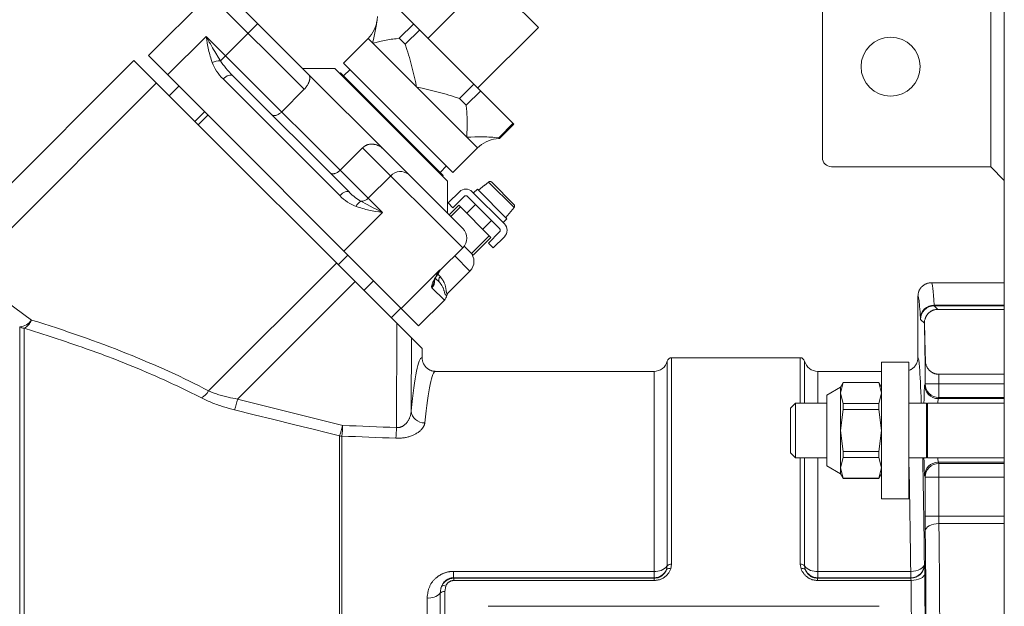
# Model space of a CAD drawing. Units: millimetres. Extents: x 0 to 210, y 0 to 297.
# Drawn here: x 120 to 128, y 116 to 121 of the extents above; entities that cross this region are included whole.
import ezdxf
from ezdxf.enums import TextEntityAlignment as Align

# ---------------------------------------------------------------- set-up
doc = ezdxf.new("R2010")
doc.units = ezdxf.units.MM
doc.header["$LTSCALE"] = 5
doc.linetypes.add('AUSGEZOGEN', pattern=[0])
doc.layers.add('Layer0', color=96, linetype='Continuous', true_color=0x008000)
doc.layers.add('Layer2', color=56, linetype='Continuous', true_color=0x808000)
doc.styles.add('Arial', font='arial.ttf')
doc.dimstyles.new('ISO-25', dxfattribs={"dimtxt": 2.5, "dimasz": 2.5, "dimexe": 1.25, "dimexo": 0.625, "dimtad": 1, "dimtxsty": 'Standard', "dimcen": 2.5, "dimadec": 0, "dimazin": 0, "dimtfac": 1, "dimtmove": 0, "dimatfit": 3, "dimfxl": 1, "dimarcsym": 0})

# ---------------------------------------------------------------- blocks, each defined once
blk = doc.blocks.new('*D42')
at = {"layer": 'Layer0', "linetype": 'AUSGEZOGEN', "lineweight": 18, "true_color": 0xff00ff}
for points in [[(89.6583, 178.4226), (89.3083, 176.6726), (90.0083, 176.6726)], [(89.6583, 100.4392), (90.0083, 102.1892), (89.3083, 102.1892)]]:
    blk.add_hatch(color=6, dxfattribs=at).paths.add_polyline_path(points, flags=0)
at = {"layer": 'Layer0', "color": 6, "linetype": 'AUSGEZOGEN', "lineweight": 18, "true_color": 0xff00ff}
for p, q in [((125.962, 178.4226), (88.6583, 178.4226)), ((89.6583, 102.1892), (89.6583, 176.6726)), ((122.4691, 100.4392), (88.6583, 100.4392))]:
    blk.add_line(p, q, dxfattribs=at)
at = {"layer": 'Layer0', "color": 6, "linetype": 'AUSGEZOGEN', "lineweight": 18, "true_color": 0xff00ff, "style": 'Arial', "width": 1.1216}
blk.add_text('max.6000', height=1.75, rotation=90, dxfattribs=at).set_placement((88.6583, 157.8337), (88.6583, 169.8637), align=Align.FIT)
blk = doc.blocks.new('TR60-3_PL08_M2_80_SAL_001_nNn061')
at = {"layer": 'Layer2', "color": 56, "linetype": 'AUSGEZOGEN', "lineweight": 18, "true_color": 0x808000}
for p, q in [((126.7939, 120.0392), (126.7939, 122.6495)), ((128.2739, 119.9592), (128.2739, 122.1592)), ((128.3939, 108.1992), (128.3939, 122.0392)), ((123.858, 121.6218), (123.3262, 121.09)), ((123.858, 121.6218), (124.2964, 121.1834)), ((121.4043, 121.4733), (120.8669, 120.9359)), ((121.4043, 121.4733), (122.2378, 120.6398)), ((121.574, 121.4733), (123.6317, 119.4156)), ((123.0088, 121.4075), (124.0821, 120.3341)), ((121.8286, 121.2187), (121.5011, 120.8912)), ((123.0733, 121.0884), (123.2005, 121.2157)), ((123.2529, 121.1633), (123.1257, 121.036)), ((123.7646, 120.6516), (124.2964, 121.1834)), ((121.376, 121.1056), (121.0366, 120.7662)), ((122.9246, 119.557), (121.376, 121.1056)), ((122.7988, 121.0858), (122.5838, 120.8708)), ((122.7988, 121.0858), (123.7604, 120.1241)), ((123.1257, 121.036), (123.0733, 121.0884)), ((120.7396, 120.8934), (118.7614, 118.9152)), ((123.2739, 118.3592), (120.7396, 120.8934)), ((123.2435, 118.5593), (120.8669, 120.9359)), ((123.5454, 119.9092), (122.5838, 120.8708)), ((122.5074, 120.8227), (122.2246, 120.8227)), ((123.4974, 119.8328), (122.5074, 120.8227)), ((122.5555, 120.786), (122.5498, 120.7803)), ((123.4606, 119.8809), (122.5555, 120.786)), ((122.6403, 120.8142), (122.5838, 120.7577)), ((122.5499, 119.7055), (121.5245, 120.7308)), ((121.6093, 120.7591), (122.6347, 119.7338)), ((119.1608, 118.9186), (120.9376, 120.6955)), ((121.1356, 120.6672), (121.0508, 120.5823)), ((122.2378, 120.6398), (122.0398, 120.4418)), ((123.6026, 120.5591), (123.7299, 120.6864)), ((123.7896, 120.6266), (123.6623, 120.4994)), ((123.6623, 120.4994), (123.6026, 120.5591)), ((121.277, 120.356), (121.3619, 120.4409)), ((121.3902, 120.4126), (121.3053, 120.3278)), ((123.9475, 120.2142), (124.0748, 120.3415)), ((124.0821, 120.3341), (123.9548, 120.2069)), ((123.9548, 120.2069), (123.9265, 120.2029)), ((123.9548, 120.2069), (123.9475, 120.2142)), ((122.7513, 120.1263), (122.5533, 119.9283)), ((123.6317, 119.2459), (122.7513, 120.1263)), ((123.5454, 119.9092), (123.7604, 120.1241)), ((123.4323, 119.9092), (123.4889, 119.9657)), ((128.2739, 119.9592), (126.8739, 119.9592)), ((128.3939, 119.8392), (128.2739, 119.9592)), ((122.9984, 119.8792), (122.8004, 119.6812)), ((123.4549, 119.8752), (123.4606, 119.8809)), ((123.4974, 119.5499), (123.4974, 119.8328)), ((123.7605, 119.7622), (123.7266, 119.7282)), ((124.0207, 119.502), (123.7605, 119.7622)), ((123.8227, 119.7962), (123.7704, 119.7523)), ((123.8239, 119.7949), (123.8227, 119.7962)), ((123.8592, 119.8244), (123.8239, 119.7949)), ((124.0829, 119.6006), (123.8592, 119.8244)), ((123.8863, 119.823), (124.0816, 119.6278)), ((123.5031, 119.6406), (123.6021, 119.7396)), ((123.6445, 119.6971), (123.5455, 119.5981)), ((123.9557, 119.4143), (123.6728, 119.6971)), ((123.7153, 119.7396), (123.9981, 119.4567)), ((123.5455, 119.5981), (123.5031, 119.6406)), ((123.5115, 119.5358), (123.5963, 119.6207)), ((123.6105, 119.6065), (123.5256, 119.5217)), ((123.5963, 119.6207), (123.8792, 119.3378)), ((123.7435, 119.6264), (123.6671, 119.5499)), ((124.0535, 119.5654), (124.0829, 119.6006)), ((122.9246, 119.557), (122.5852, 119.2176)), ((123.8085, 119.4085), (123.885, 119.485)), ((123.9868, 119.468), (124.0207, 119.502)), ((124.0108, 119.5119), (124.0547, 119.5642)), ((124.0547, 119.5642), (124.0535, 119.5654)), ((123.7095, 119.1964), (123.865, 119.3519)), ((123.8792, 119.3378), (123.7236, 119.1822)), ((123.8567, 119.287), (123.9557, 119.386)), ((123.9981, 119.3436), (123.8991, 119.2446)), ((123.4337, 119.0479), (123.6317, 119.2459)), ((123.7236, 119.1822), (123.6447, 119.2612)), ((123.8991, 119.2446), (123.8567, 119.287)), ((122.6205, 119.1822), (122.5357, 119.0974)), ((123.6953, 119.0408), (123.561, 119.1752)), ((121.3968, 117.9876), (122.5212, 119.1119)), ((123.4293, 119.0523), (123.0899, 118.7128)), ((123.4293, 119.0523), (123.4337, 119.0479)), ((123.3912, 118.9773), (123.426, 118.9425)), ((123.4124, 119.0126), (123.4347, 118.9903)), ((123.5032, 118.8487), (123.6953, 119.0408)), ((121.6523, 117.9161), (122.6846, 118.9484)), ((122.762, 118.8711), (122.8468, 118.956)), ((123.4698, 118.7855), (123.3609, 118.8944)), ((128.3939, 118.9392), (127.7539, 118.9392)), ((119.4934, 118.8625), (119.838, 118.6107)), ((127.6339, 118.2792), (127.6339, 118.8192)), ((123.0024, 118.6307), (123.0872, 118.7156)), ((123.4698, 118.7855), (123.2435, 118.5593)), ((127.7763, 118.7409), (128.3939, 118.7409)), ((127.7775, 118.7356), (127.8088, 118.7043)), ((128.3939, 118.7356), (127.7775, 118.7356)), ((128.3939, 118.7043), (127.8088, 118.7043)), ((119.7355, 110.2142), (119.7355, 118.552)), ((119.7747, 118.5381), (119.7747, 110.2285)), ((123.0502, 117.6646), (123.0532, 118.5799)), ((127.691, 118.5821), (127.6575, 118.6156)), ((127.6934, 118.6056), (127.6927, 118.5968)), ((123.18, 118.4531), (123.1779, 117.8117)), ((123.2739, 118.2792), (123.2739, 118.3592)), ((126.5991, 118.2792), (125.4686, 118.2792)), ((125.4686, 118.2792), (125.4686, 116.4633)), ((126.5991, 117.8792), (126.5991, 118.2792)), ((125.4299, 116.4474), (125.4299, 118.2492)), ((126.6378, 118.2492), (126.6378, 117.8792)), ((127.5539, 118.2392), (127.3139, 118.2392)), ((127.3139, 118.2392), (127.3139, 117.0392)), ((127.5539, 117.0392), (127.5539, 118.2392)), ((127.6981, 118.0493), (127.6981, 118.2255)), ((127.7016, 118.2255), (127.6981, 118.2255)), ((127.6998, 118.2388), (127.7016, 118.2255)), ((125.3137, 118.1592), (123.394, 118.1592)), ((125.3137, 118.1592), (125.3137, 116.3434)), ((127.3139, 118.1592), (126.754, 118.1592)), ((126.754, 118.1592), (126.754, 117.8792)), ((128.3939, 118.1338), (127.8181, 118.1338)), ((127.8181, 118.1338), (127.8181, 117.9293)), ((126.9539, 118.0192), (126.8339, 117.9512)), ((126.9781, 118.0612), (126.9539, 118.0192)), ((126.9539, 117.9683), (126.9781, 118.0601)), ((126.9539, 117.2592), (126.9539, 118.0192)), ((127.2896, 118.0612), (126.9781, 118.0612)), ((126.9781, 118.0601), (126.9781, 118.0612)), ((126.9781, 118.0601), (127.2896, 118.0601)), ((127.3139, 118.0192), (127.2896, 118.0612)), ((127.2896, 118.0601), (127.2896, 118.0612)), ((127.3139, 117.9683), (127.2896, 118.0601)), ((127.693, 118.039), (127.6981, 118.0493)), ((127.6981, 118.0493), (128.3939, 118.0493)), ((126.8339, 117.9512), (126.8339, 117.3272)), ((126.9781, 117.8766), (126.9539, 117.9683)), ((127.2896, 117.8766), (127.3139, 117.9683)), ((127.8181, 117.9293), (127.813, 117.9191)), ((128.3939, 117.9293), (127.8181, 117.9293)), ((121.6523, 117.9161), (122.5757, 117.684)), ((126.5568, 117.8792), (126.5139, 117.8363)), ((126.8339, 117.8792), (126.5568, 117.8792)), ((126.5568, 117.3992), (126.5568, 117.8792)), ((126.9781, 117.8228), (126.9781, 117.8766)), ((126.9781, 117.8766), (127.2896, 117.8766)), ((127.2896, 117.8228), (127.2896, 117.8766)), ((127.7091, 117.8792), (127.5539, 117.8792)), ((127.7091, 117.8792), (127.7091, 117.3992)), ((128.3939, 117.8792), (127.7187, 117.8792)), ((127.7187, 117.3992), (127.7187, 117.8792)), ((128.3939, 117.9191), (127.813, 117.9191)), ((126.5139, 117.8363), (126.5139, 117.4422)), ((126.9539, 117.6392), (126.9781, 117.8228)), ((126.9781, 117.8228), (127.2896, 117.8228)), ((127.3139, 117.6392), (127.2896, 117.8228)), ((122.5474, 110.7174), (122.5474, 117.5913)), ((122.5683, 117.5897), (122.5683, 110.7192)), ((126.9781, 117.4557), (126.9539, 117.6392)), ((127.2896, 117.4557), (127.3139, 117.6392)), ((126.5139, 117.4422), (126.5568, 117.3992)), ((126.9781, 117.4019), (126.9781, 117.4557)), ((126.9781, 117.4557), (127.2896, 117.4557)), ((127.2896, 117.4019), (127.2896, 117.4557)), ((126.5568, 117.3992), (126.8339, 117.3992)), ((126.5991, 116.4633), (126.5991, 117.3992)), ((126.6378, 117.3992), (126.6378, 116.4474)), ((126.754, 116.3434), (126.754, 117.3992)), ((126.8339, 117.3272), (126.9539, 117.2592)), ((126.9539, 117.3101), (126.9781, 117.4019)), ((126.9781, 117.4019), (127.2896, 117.4019)), ((127.3139, 117.3101), (127.2896, 117.4019)), ((127.5539, 117.3992), (127.7091, 117.3992)), ((127.7187, 117.3992), (128.3939, 117.3992)), ((127.813, 117.3594), (127.8181, 117.3491)), ((128.3939, 117.3594), (127.813, 117.3594)), ((127.8181, 117.3491), (128.3939, 117.3491)), ((127.8181, 117.3491), (127.8181, 116.8842)), ((126.9781, 117.2184), (126.9539, 117.3101)), ((126.9539, 117.2592), (126.9781, 117.2172)), ((127.2896, 117.2184), (127.3139, 117.3101)), ((127.2896, 117.2172), (127.3139, 117.2592)), ((127.6981, 117.2292), (127.693, 117.2395)), ((126.9781, 117.2184), (127.2896, 117.2184)), ((126.9781, 117.2172), (126.9781, 117.2184)), ((126.9781, 117.2172), (127.2896, 117.2172)), ((127.2896, 117.2172), (127.2896, 117.2184)), ((127.6981, 116.8842), (127.6981, 117.2292)), ((127.6981, 117.2292), (128.3939, 117.2292)), ((127.3139, 117.0392), (127.5539, 117.0392)), ((127.6981, 116.8842), (128.3939, 116.8842)), ((128.3939, 116.8207), (127.8187, 116.8207)), ((125.4686, 116.4633), (125.4613, 116.4229)), ((126.6064, 116.4229), (126.5991, 116.4633)), ((127.6908, 116.4633), (127.6918, 116.4602)), ((123.5511, 116.4), (125.3137, 116.4)), ((123.5511, 116.3434), (123.5511, 116.4)), ((125.4244, 116.4175), (125.4299, 116.4474)), ((126.6378, 116.4474), (126.6433, 116.4175)), ((126.754, 116.4), (127.5708, 116.4)), ((127.5708, 116.3434), (127.5708, 116.4)), ((125.3137, 116.3434), (123.5511, 116.3434)), ((123.5537, 116.3404), (123.5537, 116.32)), ((123.5537, 116.3404), (125.3162, 116.3404)), ((125.3162, 116.32), (123.5537, 116.32)), ((125.3162, 116.3404), (125.3162, 116.32)), ((126.7515, 116.32), (126.7515, 116.3404)), ((126.7515, 116.3404), (127.5718, 116.3404)), ((127.5741, 116.32), (126.7515, 116.32)), ((127.5708, 116.3434), (126.754, 116.3434)), ((127.5718, 116.3404), (127.5708, 116.3434)), ((123.4339, 112.6703), (123.4339, 116.2082)), ((123.4819, 116.2706), (123.4726, 116.2221)), ((123.4726, 116.2221), (123.4726, 112.6563)), ((123.3177, 112.712), (123.3177, 116.1664)), ((127.2941, 116.0928), (123.8541, 116.0928))]:
    blk.add_line(p, q, dxfattribs=at)
for points in [[(122.8815, 121.2802), (122.8781, 121.2523), (122.8764, 121.2383), (122.8745, 121.2242), (122.8725, 121.2101), (122.8704, 121.1958), (122.8681, 121.1815), (122.8655, 121.167), (122.8627, 121.1522), (122.8597, 121.1373), (122.8564, 121.1223), (122.8531, 121.1072), (122.8461, 121.0768), (122.839, 121.0464), (122.8388, 121.0458)], [(121.4281, 120.8748), (121.4195, 120.9026), (121.4153, 120.9165), (121.4112, 120.9305), (121.4072, 120.9445), (121.4034, 120.9586), (121.3999, 120.9728), (121.3965, 120.987), (121.3934, 121.0016), (121.3906, 121.0162), (121.3879, 121.0309), (121.3854, 121.0456), (121.3807, 121.0752), (121.3761, 121.1049), (121.376, 121.1056)], [(121.376, 121.1056), (121.3764, 121.1049), (121.3777, 121.1025), (121.3847, 121.0894), (121.3937, 121.0727), (121.4029, 121.0558), (121.4123, 121.0388), (121.422, 121.0217), (121.4313, 121.0056), (121.4409, 120.9893), (121.4507, 120.973), (121.4605, 120.9567), (121.4807, 120.924), (121.5011, 120.8912)], [(122.8388, 121.0458), (122.8395, 121.0459), (122.8697, 121.053), (122.8999, 121.06), (122.915, 121.0633), (122.9299, 121.0665), (122.9447, 121.0695), (122.9594, 121.0723), (122.974, 121.0749), (122.9884, 121.0773), (123.0028, 121.0794), (123.017, 121.0814), (123.0311, 121.0833), (123.0452, 121.0851), (123.0733, 121.0884)], [(123.1257, 121.036), (123.1406, 120.9899), (123.1479, 120.9668), (123.1551, 120.9436), (123.1622, 120.9204), (123.1691, 120.8972), (123.1757, 120.8739), (123.182, 120.8505), (123.1881, 120.8268), (123.1938, 120.8031), (123.1994, 120.7793), (123.2048, 120.7555), (123.21, 120.7317), (123.2151, 120.7078), (123.2254, 120.66), (123.2256, 120.659)], [(121.6093, 120.7591), (121.6027, 120.7636), (121.5942, 120.7656), (121.5841, 120.7653), (121.5728, 120.7626), (121.5607, 120.7575), (121.5483, 120.7503), (121.5361, 120.7413), (121.5245, 120.7308)], [(122.2777, 120.7696), (122.2807, 120.7656), (122.282, 120.7635), (122.2833, 120.7612), (122.2843, 120.7586), (122.2852, 120.7557), (122.2858, 120.7527), (122.2863, 120.7495), (122.2866, 120.7462), (122.2868, 120.7428), (122.2868, 120.7392), (122.2866, 120.7355), (122.2862, 120.7315), (122.2857, 120.7274), (122.2849, 120.7231), (122.2839, 120.7188), (122.2828, 120.7145), (122.2815, 120.7101), (122.2801, 120.7057), (122.2784, 120.7012), (122.2765, 120.6964), (122.2743, 120.6916), (122.2719, 120.6867), (122.2694, 120.6818), (122.267, 120.6776), (122.2645, 120.6735), (122.2618, 120.6693), (122.259, 120.6651), (122.2559, 120.6608), (122.2527, 120.6566), (122.2493, 120.6524), (122.2458, 120.6483), (122.2418, 120.644), (122.2378, 120.6398)], [(123.2256, 120.659), (123.2266, 120.6588), (123.2741, 120.6486), (123.2979, 120.6435), (123.3216, 120.6383), (123.3453, 120.633), (123.369, 120.6274), (123.3926, 120.6217), (123.4161, 120.6157), (123.4396, 120.6093), (123.463, 120.6027), (123.4864, 120.5958), (123.5097, 120.5887), (123.533, 120.5814), (123.5562, 120.574), (123.6026, 120.5591)], [(122.0398, 120.4418), (122.0354, 120.4377), (122.0309, 120.4337), (122.0262, 120.4298), (122.0213, 120.4262), (122.0166, 120.4231), (122.0118, 120.4202), (122.007, 120.4175), (122.0022, 120.4152), (121.9974, 120.4132), (121.9927, 120.4115), (121.988, 120.4101), (121.9835, 120.4091), (121.9811, 120.4087), (121.9788, 120.4085), (121.9765, 120.4083), (121.9743, 120.4082), (121.9721, 120.4082), (121.97, 120.4083), (121.968, 120.4086), (121.966, 120.4089), (121.9641, 120.4094), (121.9623, 120.4099), (121.9605, 120.4106), (121.9588, 120.4113), (121.9572, 120.4122), (121.9557, 120.4132), (121.9543, 120.4143), (121.953, 120.4155), (121.9529, 120.4156)], [(123.6623, 120.4994), (123.665, 120.4655), (123.6662, 120.4485), (123.6673, 120.4314), (123.6683, 120.4143), (123.6691, 120.3971), (123.6697, 120.3798), (123.67, 120.3624), (123.6701, 120.3448), (123.67, 120.327), (123.6696, 120.3091), (123.6691, 120.2911), (123.6678, 120.2551), (123.6664, 120.219), (123.6664, 120.2182)], [(123.6664, 120.2182), (123.6671, 120.2182), (123.7031, 120.2197), (123.7389, 120.221), (123.7568, 120.2215), (123.7746, 120.2218), (123.7923, 120.222), (123.8099, 120.2219), (123.8274, 120.2215), (123.8448, 120.2209), (123.862, 120.2201), (123.8792, 120.2192), (123.8964, 120.218), (123.9134, 120.2168), (123.9475, 120.2142)], [(122.7513, 120.1263), (122.7584, 120.132), (122.762, 120.1347), (122.7657, 120.1374), (122.7694, 120.14), (122.7731, 120.1425), (122.777, 120.1448), (122.781, 120.1469), (122.785, 120.1488), (122.7892, 120.1505), (122.7934, 120.152), (122.7978, 120.1533), (122.8022, 120.1544), (122.8066, 120.1553), (122.8111, 120.1561), (122.8156, 120.1567), (122.8204, 120.1571), (122.8252, 120.1574), (122.8301, 120.1576), (122.8349, 120.1575), (122.8397, 120.1573), (122.8445, 120.1569), (122.8493, 120.1563), (122.8541, 120.1556), (122.8596, 120.1546), (122.865, 120.1534), (122.8703, 120.1519), (122.8756, 120.1503), (122.8809, 120.1484), (122.886, 120.1464), (122.891, 120.1441), (122.8959, 120.1416), (122.9007, 120.1388), (122.9055, 120.1358), (122.9101, 120.1326), (122.9146, 120.1293), (122.919, 120.1259), (122.9234, 120.1223), (122.9321, 120.1152)], [(122.5533, 119.9283), (122.5488, 119.9242), (122.5442, 119.9202), (122.5395, 119.9163), (122.5348, 119.9128), (122.5324, 119.9111), (122.5299, 119.9096), (122.5251, 119.9067), (122.5202, 119.9042), (122.5153, 119.9021), (122.5103, 119.9002), (122.5054, 119.8986), (122.503, 119.898), (122.5006, 119.8974), (122.4983, 119.897), (122.496, 119.8966), (122.4935, 119.8963), (122.491, 119.8961), (122.4886, 119.8961), (122.4863, 119.8961), (122.484, 119.8963), (122.4818, 119.8965), (122.4796, 119.8969), (122.4775, 119.8974), (122.4754, 119.898), (122.4734, 119.8987), (122.4715, 119.8996), (122.4696, 119.9005), (122.4678, 119.9016), (122.4662, 119.9027), (122.4646, 119.904), (122.4631, 119.9054), (122.463, 119.9055)], [(123.8592, 119.8244), (123.862, 119.8262), (123.8634, 119.8271), (123.8649, 119.8278), (123.8665, 119.8283), (123.8681, 119.8287), (123.8698, 119.8289), (123.8715, 119.829), (123.8731, 119.829), (123.8748, 119.8288), (123.8765, 119.8285), (123.8781, 119.8281), (123.8797, 119.8275), (123.8812, 119.8268), (123.8827, 119.8259), (123.8841, 119.825), (123.8863, 119.823)], [(122.6347, 119.7338), (122.6281, 119.7382), (122.6196, 119.7403), (122.6095, 119.7399), (122.5982, 119.7372), (122.5861, 119.7321), (122.5737, 119.725), (122.5614, 119.716), (122.5499, 119.7055)], [(122.9246, 119.557), (122.9239, 119.5571), (122.8945, 119.5616), (122.8652, 119.5663), (122.8506, 119.5688), (122.836, 119.5714), (122.8215, 119.5742), (122.8071, 119.5773), (122.7928, 119.5806), (122.7785, 119.5842), (122.7642, 119.5881), (122.7501, 119.592), (122.736, 119.5962), (122.7219, 119.6004), (122.6938, 119.6091)], [(122.7367, 119.6555), (122.7897, 119.6275), (122.817, 119.6132), (122.8452, 119.5985), (122.8764, 119.5823), (122.9086, 119.5655), (122.9215, 119.5586), (122.9239, 119.5574), (122.9246, 119.557)], [(124.0816, 119.6278), (124.0837, 119.6251), (124.0847, 119.6237), (124.0856, 119.6222), (124.0863, 119.6206), (124.0868, 119.619), (124.0872, 119.6173), (124.0874, 119.6156), (124.0876, 119.6139), (124.0875, 119.6122), (124.0873, 119.6104), (124.087, 119.6088), (124.0866, 119.6071), (124.086, 119.6055), (124.0852, 119.604), (124.0844, 119.6026), (124.0829, 119.6006)], [(123.3574, 118.9066), (123.3585, 118.9121), (123.3598, 118.9178), (123.3614, 118.9237), (123.3623, 118.9269), (123.3634, 118.9301), (123.3647, 118.9336), (123.3662, 118.9372), (123.3695, 118.9448), (123.3733, 118.9529), (123.3775, 118.9613), (123.383, 118.9718), (123.3889, 118.9827), (123.3951, 118.9938), (123.4016, 119.0051), (123.4151, 119.0283), (123.4291, 119.0519), (123.4293, 119.0523)], [(123.4293, 119.0523), (123.4293, 119.052), (123.4292, 119.0515), (123.4283, 119.0485), (123.4275, 119.0464), (123.4266, 119.0444), (123.4255, 119.0426), (123.4243, 119.0409), (123.423, 119.0394), (123.4216, 119.0379), (123.4188, 119.0351)], [(123.3811, 118.9538), (123.381, 118.9537), (123.3811, 118.9538), (123.3838, 118.9612), (123.3853, 118.9649), (123.3871, 118.9688), (123.3913, 118.9775), (123.3945, 118.9837), (123.3979, 118.9903), (123.4016, 118.9972), (123.4056, 119.0045), (123.414, 119.0191), (123.4228, 119.0342)], [(123.4347, 118.9903), (123.4446, 118.9771), (123.4494, 118.9705), (123.454, 118.9639), (123.4584, 118.9573), (123.4625, 118.9508), (123.4644, 118.9475), (123.4662, 118.9442), (123.4679, 118.9409), (123.4695, 118.9376), (123.472, 118.932), (123.4742, 118.9264), (123.476, 118.9208), (123.4776, 118.9153), (123.479, 118.9098), (123.4802, 118.9044), (123.4812, 118.8991), (123.4821, 118.8939), (123.4835, 118.8837), (123.4847, 118.8741), (123.4857, 118.8656), (123.4863, 118.8617), (123.4868, 118.8581), (123.4874, 118.8551), (123.4881, 118.8523), (123.4888, 118.8499), (123.4897, 118.8479), (123.4906, 118.8463), (123.4912, 118.8456), (123.4917, 118.845), (123.4923, 118.8446), (123.4929, 118.8442), (123.4936, 118.844), (123.4943, 118.8439), (123.4955, 118.8439), (123.4969, 118.8443), (123.4984, 118.845), (123.5, 118.8461), (123.5032, 118.8487)], [(123.4916, 118.8269), (123.4893, 118.8276), (123.487, 118.8283), (123.4848, 118.8293), (123.4836, 118.83), (123.4826, 118.8307), (123.4815, 118.8315), (123.4804, 118.8325), (123.4794, 118.8336), (123.4784, 118.8349), (123.4774, 118.8363), (123.4765, 118.838), (123.4756, 118.8398), (123.4748, 118.8419), (123.4736, 118.8451), (123.4725, 118.8487), (123.4703, 118.8571), (123.468, 118.8665), (123.4666, 118.8714), (123.4652, 118.8765), (123.4635, 118.8818), (123.4616, 118.8872), (123.4595, 118.8926), (123.4571, 118.8981), (123.4544, 118.9036), (123.4513, 118.9091), (123.4479, 118.9147), (123.4461, 118.9175), (123.4442, 118.9202), (123.44, 118.9258), (123.4355, 118.9314), (123.426, 118.9425)], [(127.6339, 118.8192), (127.6349, 118.8293), (127.6355, 118.8344), (127.6362, 118.8394), (127.637, 118.8443), (127.638, 118.8493), (127.6392, 118.8541), (127.6406, 118.8589), (127.6423, 118.8637), (127.6442, 118.8683), (127.6464, 118.8729), (127.6487, 118.8774), (127.6513, 118.8818), (127.6541, 118.886), (127.657, 118.8902), (127.6601, 118.8942), (127.6634, 118.8981), (127.6668, 118.9018), (127.6704, 118.9054), (127.6741, 118.9088), (127.6779, 118.9121), (127.6819, 118.9153), (127.686, 118.9182), (127.6902, 118.921), (127.6946, 118.9236), (127.699, 118.926), (127.7036, 118.9282), (127.7082, 118.9302), (127.7129, 118.932), (127.7177, 118.9337), (127.7226, 118.9351), (127.7275, 118.9363), (127.7334, 118.9375), (127.7394, 118.9384), (127.7455, 118.9389), (127.7515, 118.9392), (127.7539, 118.9392)], [(123.4916, 118.8269), (123.4934, 118.8327), (123.4944, 118.8356), (123.4956, 118.8384), (123.4971, 118.8411), (123.4989, 118.8437), (123.5008, 118.8461), (123.5029, 118.8484), (123.5032, 118.8487)], [(127.8088, 118.7043), (127.8016, 118.7038), (127.7945, 118.7031), (127.7876, 118.7022), (127.7842, 118.7016), (127.7808, 118.7009), (127.7776, 118.7001), (127.7744, 118.6992), (127.7713, 118.6982), (127.7682, 118.6971), (127.7653, 118.696), (127.7624, 118.6947), (127.7595, 118.6934), (127.7568, 118.692), (127.7526, 118.6898), (127.7486, 118.6875), (127.7448, 118.6851), (127.7412, 118.6826), (127.7377, 118.68), (127.7344, 118.6773), (127.7312, 118.6745), (127.7281, 118.6717), (127.7258, 118.6694), (127.7235, 118.667), (127.7213, 118.6646), (127.7192, 118.6622), (127.7171, 118.6597), (127.7152, 118.6572), (127.7134, 118.6547), (127.7116, 118.6521), (127.7099, 118.6496), (127.7084, 118.647), (127.7069, 118.6443), (127.7054, 118.6417), (127.7041, 118.639), (127.7029, 118.6364), (127.7017, 118.6337), (127.7006, 118.631), (127.6995, 118.6278), (127.6984, 118.6247), (127.6966, 118.6183), (127.6949, 118.612), (127.6934, 118.6056)], [(121.3336, 117.9254), (121.2863, 117.9491), (121.2389, 117.9728), (121.1914, 117.9962), (121.1676, 118.0078), (121.1437, 118.0194), (121.1198, 118.0308), (121.0958, 118.0421), (121.0718, 118.0533), (121.0477, 118.0645), (121.0236, 118.0755), (120.9994, 118.0865), (120.9751, 118.0974), (120.9508, 118.1081), (120.9265, 118.1189), (120.9021, 118.1295), (120.8777, 118.14), (120.8532, 118.1505), (120.8042, 118.1712), (120.755, 118.1917), (120.7056, 118.2119), (120.656, 118.2319), (120.6063, 118.2516), (120.5565, 118.271), (120.5065, 118.2902), (120.4815, 118.2997), (120.4564, 118.3091), (120.4313, 118.3184), (120.4062, 118.3276), (120.381, 118.3368), (120.3558, 118.3459), (120.3198, 118.3587), (120.2838, 118.3713), (120.2477, 118.3838), (120.2116, 118.3962), (120.1753, 118.4084), (120.1391, 118.4206), (120.1028, 118.4326), (120.0664, 118.4446), (119.9936, 118.4682), (119.9207, 118.4917), (119.8477, 118.5149), (119.7747, 118.5381)], [(127.6927, 118.5968), (127.6959, 118.4437), (127.6979, 118.3425), (127.6998, 118.2388)], [(123.394, 118.1592), (123.3927, 118.1592), (123.3895, 118.1593), (123.3863, 118.1595), (123.3832, 118.1597), (123.38, 118.16), (123.3769, 118.1605), (123.3737, 118.1609), (123.3706, 118.1615), (123.3675, 118.1622), (123.3626, 118.1634), (123.3577, 118.1648), (123.3529, 118.1665), (123.3482, 118.1683), (123.3435, 118.1703), (123.339, 118.1726), (123.3345, 118.175), (123.3302, 118.1776), (123.326, 118.1803), (123.3219, 118.1833), (123.3179, 118.1864), (123.3141, 118.1897), (123.3104, 118.1931), (123.3068, 118.1967), (123.3034, 118.2005), (123.3001, 118.2043), (123.297, 118.2084), (123.2941, 118.2125), (123.2913, 118.2168), (123.2887, 118.2211), (123.2863, 118.2256), (123.2842, 118.2302), (123.2823, 118.2348), (123.2806, 118.2395), (123.2792, 118.2444), (123.278, 118.2492), (123.277, 118.2541), (123.2762, 118.2591), (123.2755, 118.2641), (123.2749, 118.2691), (123.2739, 118.2792)], [(127.5539, 118.1678), (127.5599, 118.1699), (127.5659, 118.1722), (127.5689, 118.1734), (127.5718, 118.1746), (127.5747, 118.176), (127.5775, 118.1775), (127.5796, 118.1787), (127.5818, 118.18), (127.5859, 118.1829), (127.5899, 118.186), (127.5937, 118.1893), (127.5974, 118.1928), (127.6009, 118.1965), (127.6043, 118.2003), (127.6076, 118.2043), (127.6107, 118.2083), (127.6136, 118.2125), (127.6164, 118.2168), (127.6189, 118.2212), (127.6213, 118.2256), (127.6235, 118.2302), (127.6254, 118.2348), (127.6271, 118.2395), (127.6285, 118.2443), (127.6297, 118.2492), (127.6307, 118.2541), (127.6315, 118.2591), (127.6322, 118.2641), (127.6328, 118.2691), (127.6339, 118.2792)], [(127.7016, 118.2255), (127.7054, 118.2152), (127.7074, 118.21), (127.7095, 118.2049), (127.7119, 118.1998), (127.7144, 118.1948), (127.7172, 118.1898), (127.7187, 118.1874), (127.7203, 118.185), (127.7231, 118.1812), (127.726, 118.1774), (127.7292, 118.1737), (127.7326, 118.1701), (127.7362, 118.1666), (127.74, 118.1632), (127.744, 118.16), (127.7482, 118.1568), (127.7515, 118.1545), (127.7549, 118.1523), (127.7584, 118.1502), (127.762, 118.1481), (127.7657, 118.1462), (127.7695, 118.1444), (127.7735, 118.1427), (127.7775, 118.1411), (127.7809, 118.1399), (127.7843, 118.1388), (127.7879, 118.1378), (127.7914, 118.1369), (127.795, 118.1361), (127.7987, 118.1354), (127.8024, 118.1348), (127.8061, 118.1344), (127.8121, 118.134), (127.8181, 118.1338)], [(121.3968, 117.9876), (121.4165, 117.9796), (121.4363, 117.9717), (121.4464, 117.9678), (121.4565, 117.964), (121.4667, 117.9603), (121.4771, 117.9568), (121.488, 117.9532), (121.499, 117.9498), (121.5102, 117.9465), (121.5215, 117.9433), (121.533, 117.9403), (121.5445, 117.9374), (121.5561, 117.9346), (121.5678, 117.932), (121.5782, 117.9298), (121.5888, 117.9277), (121.6099, 117.9236), (121.6311, 117.9198), (121.6523, 117.9161)], [(121.6241, 117.8206), (121.6001, 117.8269), (121.5762, 117.8334), (121.5524, 117.84), (121.5406, 117.8434), (121.5288, 117.8469), (121.5158, 117.8509), (121.503, 117.8551), (121.4902, 117.8593), (121.4776, 117.8637), (121.465, 117.8682), (121.4526, 117.8728), (121.4404, 117.8776), (121.4283, 117.8824), (121.4161, 117.8875), (121.404, 117.8927), (121.392, 117.898), (121.3802, 117.9034), (121.3568, 117.9143), (121.3336, 117.9254)], [(122.5474, 117.5913), (122.4314, 117.6206), (122.3153, 117.6499), (122.229, 117.6715), (122.1426, 117.693), (121.9698, 117.7357), (121.797, 117.7782), (121.6241, 117.8206)], [(123.0502, 117.6646), (123.0571, 117.6647), (123.0639, 117.6649), (123.0672, 117.6651), (123.0706, 117.6655), (123.0739, 117.666), (123.0772, 117.6666), (123.0807, 117.6675), (123.0843, 117.6686), (123.0885, 117.6701), (123.0927, 117.6717), (123.0967, 117.6736), (123.1006, 117.6756), (123.1045, 117.6777), (123.1082, 117.68), (123.1117, 117.6823), (123.1152, 117.6848), (123.1191, 117.6879), (123.1228, 117.691), (123.1264, 117.6943), (123.1298, 117.6976), (123.1331, 117.701), (123.1362, 117.7045), (123.1392, 117.7081), (123.142, 117.7117), (123.1454, 117.7164), (123.1487, 117.7212), (123.1517, 117.726), (123.1546, 117.7309), (123.1573, 117.7359), (123.1598, 117.7409), (123.1621, 117.7459), (123.1643, 117.7509), (123.1668, 117.7572), (123.169, 117.7635), (123.1709, 117.7698), (123.1727, 117.7761), (123.1742, 117.7824), (123.1754, 117.7887), (123.1764, 117.7951), (123.1771, 117.8014), (123.1776, 117.8066), (123.1779, 117.8117)], [(123.2978, 117.7063), (123.2971, 117.7016), (123.2962, 117.6969), (123.2955, 117.6939), (123.2947, 117.691), (123.2938, 117.6881), (123.2927, 117.6852), (123.2916, 117.6822), (123.2902, 117.6793), (123.2888, 117.6764), (123.2873, 117.6734), (123.2856, 117.6705), (123.2838, 117.6676), (123.2819, 117.6647), (123.2799, 117.6618), (123.2778, 117.659), (123.2755, 117.6561), (123.2732, 117.6533), (123.2707, 117.6504), (123.2663, 117.6456), (123.2615, 117.6409), (123.2564, 117.6362), (123.251, 117.6317), (123.2453, 117.6272), (123.2392, 117.6228), (123.2329, 117.6185), (123.2262, 117.6143), (123.2203, 117.6108), (123.2141, 117.6075), (123.2078, 117.6042), (123.2012, 117.601), (123.1944, 117.598), (123.1874, 117.595), (123.1801, 117.5922), (123.1727, 117.5895), (123.1655, 117.5871), (123.1581, 117.5848), (123.1506, 117.5826), (123.1429, 117.5806), (123.135, 117.5788), (123.1271, 117.5772), (123.119, 117.5757), (123.1109, 117.5745), (123.1026, 117.5736), (123.0942, 117.5728), (123.0857, 117.5722), (123.0772, 117.5718), (123.0687, 117.5715), (123.0601, 117.5713), (123.0428, 117.571)], [(127.8187, 116.8207), (127.7955, 116.8193), (127.7732, 116.8156), (127.7526, 116.8097), (127.7345, 116.8018), (127.7196, 116.7922), (127.7084, 116.7813), (127.7014, 116.7695), (127.6988, 116.7572)], [(127.5708, 116.4), (127.594, 116.4014), (127.6163, 116.4051), (127.6369, 116.411), (127.655, 116.4189), (127.6699, 116.4284), (127.6811, 116.4393), (127.6882, 116.451), (127.6908, 116.4633)], [(123.5511, 116.4), (123.5424, 116.3998), (123.5336, 116.3994), (123.5288, 116.399), (123.5241, 116.3985), (123.5194, 116.398), (123.5146, 116.3973), (123.5099, 116.3965), (123.5052, 116.3956), (123.5006, 116.3947), (123.4959, 116.3936), (123.4913, 116.3924), (123.4867, 116.3912), (123.4822, 116.3899), (123.4777, 116.3884), (123.4732, 116.3869), (123.4688, 116.3853), (123.4644, 116.3836), (123.4601, 116.3818), (123.4559, 116.38), (123.4517, 116.3781), (123.4476, 116.3761), (123.4435, 116.3741), (123.4395, 116.372), (123.4355, 116.3698), (123.4316, 116.3675), (123.4278, 116.3652), (123.424, 116.3628), (123.4202, 116.3603), (123.4165, 116.3578), (123.4129, 116.3552), (123.4093, 116.3525), (123.4058, 116.3498), (123.4023, 116.347), (123.3989, 116.3442), (123.3943, 116.3402), (123.3897, 116.336), (123.3853, 116.3317), (123.381, 116.3274), (123.3769, 116.3229), (123.3728, 116.3184), (123.3689, 116.3137), (123.3652, 116.309), (123.3616, 116.3042), (123.3581, 116.2993), (123.3548, 116.2944), (123.3517, 116.2893), (123.3487, 116.2842), (123.3459, 116.2791), (123.3433, 116.2738), (123.3408, 116.2685), (123.3383, 116.2625), (123.3359, 116.2564), (123.3338, 116.2502), (123.3318, 116.244), (123.33, 116.2377), (123.3284, 116.2314), (123.3269, 116.225), (123.3256, 116.2186), (123.3243, 116.2122), (123.3232, 116.2057), (123.3212, 116.1926), (123.3194, 116.1795), (123.3177, 116.1664)], [(125.4613, 116.4229), (125.4606, 116.4212), (125.4584, 116.4155), (125.4559, 116.41), (125.4531, 116.4044), (125.4502, 116.399), (125.447, 116.3936), (125.4436, 116.3884), (125.44, 116.3832), (125.4361, 116.3782), (125.4326, 116.3739), (125.4288, 116.3697), (125.4249, 116.3656), (125.4209, 116.3617), (125.4166, 116.3578), (125.4123, 116.3541), (125.4077, 116.3506), (125.403, 116.3471), (125.3983, 116.344), (125.3935, 116.341), (125.3886, 116.3382), (125.3835, 116.3355), (125.3784, 116.3331), (125.3731, 116.3309), (125.3677, 116.3289), (125.3622, 116.3271), (125.3567, 116.3257), (125.351, 116.3244), (125.3453, 116.3234), (125.3396, 116.3225), (125.3338, 116.3218), (125.3279, 116.3211), (125.3162, 116.32)], [(125.3162, 116.3404), (125.325, 116.3412), (125.3338, 116.3422), (125.3381, 116.3429), (125.3424, 116.3437), (125.3466, 116.3446), (125.3507, 116.3457), (125.3548, 116.347), (125.3589, 116.3485), (125.3628, 116.3502), (125.3667, 116.352), (125.3705, 116.354), (125.3741, 116.3561), (125.3777, 116.3583), (125.3811, 116.3607), (125.3847, 116.3633), (125.3882, 116.366), (125.3915, 116.3688), (125.3947, 116.3716), (125.3977, 116.3746), (125.4006, 116.3776), (125.4033, 116.3808), (125.4058, 116.384), (125.4087, 116.3879), (125.4113, 116.392), (125.4138, 116.3961), (125.4161, 116.4003), (125.4183, 116.4046), (125.4204, 116.4089), (125.4244, 116.4175)], [(126.7515, 116.32), (126.7398, 116.3211), (126.7339, 116.3218), (126.7281, 116.3225), (126.7224, 116.3234), (126.7166, 116.3244), (126.711, 116.3257), (126.7055, 116.3271), (126.7, 116.3289), (126.6946, 116.3309), (126.6894, 116.3331), (126.6842, 116.3355), (126.6791, 116.3382), (126.6742, 116.341), (126.6694, 116.344), (126.6647, 116.3471), (126.66, 116.3506), (126.6554, 116.3541), (126.6509, 116.3578), (126.6467, 116.3616), (126.6426, 116.3656), (126.6387, 116.3697), (126.635, 116.3739), (126.6316, 116.3782), (126.6296, 116.3808), (126.6277, 116.3834), (126.6242, 116.3888), (126.6209, 116.3943), (126.6177, 116.3999), (126.6148, 116.4056), (126.6119, 116.4113), (126.6064, 116.4229)], [(126.6433, 116.4175), (126.6438, 116.4162), (126.6454, 116.412), (126.6473, 116.4079), (126.6492, 116.4037), (126.6514, 116.3996), (126.6538, 116.3956), (126.6563, 116.3917), (126.659, 116.3878), (126.6619, 116.384), (126.6645, 116.3808), (126.6672, 116.3777), (126.6701, 116.3746), (126.6731, 116.3717), (126.6763, 116.3688), (126.6796, 116.366), (126.683, 116.3633), (126.6866, 116.3607), (126.69, 116.3583), (126.6935, 116.3561), (126.6972, 116.354), (126.701, 116.352), (126.7048, 116.3502), (126.7088, 116.3485), (126.7129, 116.347), (126.717, 116.3457), (126.7211, 116.3446), (126.7254, 116.3437), (126.7296, 116.3429), (126.7339, 116.3422), (126.7427, 116.3412), (126.7515, 116.3404)], [(127.5741, 116.32), (127.5973, 116.3213), (127.6196, 116.3248), (127.6402, 116.3302), (127.6583, 116.3376), (127.6732, 116.3464), (127.6844, 116.3565), (127.6915, 116.3674), (127.6941, 116.3788)], [(123.5511, 116.3434), (123.5467, 116.3433), (123.5423, 116.3431), (123.5389, 116.3428), (123.5356, 116.3424), (123.5322, 116.3419), (123.5289, 116.3412), (123.5258, 116.3406), (123.5228, 116.3398), (123.5199, 116.339), (123.5169, 116.3381), (123.5141, 116.3371), (123.5112, 116.3361), (123.5058, 116.3338), (123.5014, 116.3318), (123.4972, 116.3295), (123.4932, 116.3272), (123.4894, 116.3247), (123.4857, 116.3221), (123.4822, 116.3194), (123.4789, 116.3167), (123.4757, 116.3138), (123.4733, 116.3115), (123.471, 116.3092), (123.4688, 116.3068), (123.4667, 116.3044), (123.4647, 116.302), (123.4627, 116.2995), (123.4609, 116.297), (123.4591, 116.2945), (123.4574, 116.292), (123.4558, 116.2894), (123.4528, 116.2842), (123.4501, 116.2789), (123.4477, 116.2735), (123.4454, 116.2678)], [(123.4454, 116.2678), (123.4494, 116.2753), (123.4535, 116.2828), (123.4557, 116.2865), (123.4579, 116.2901), (123.4603, 116.2936), (123.4629, 116.297), (123.4656, 116.3003), (123.4684, 116.3035), (123.4714, 116.3065), (123.4745, 116.3095), (123.4778, 116.3124), (123.4812, 116.3151), (123.4846, 116.3177), (123.4882, 116.3202), (123.4918, 116.3226), (123.4955, 116.3248), (123.4992, 116.3269), (123.503, 116.3289), (123.5069, 116.3307), (123.5109, 116.3323), (123.5149, 116.3338), (123.519, 116.3351), (123.5232, 116.3362), (123.5275, 116.3371), (123.5318, 116.3379), (123.5361, 116.3385), (123.5449, 116.3396), (123.5537, 116.3404)], [(123.5537, 116.32), (123.5478, 116.3195), (123.542, 116.3188), (123.5391, 116.3183), (123.5362, 116.3178), (123.5334, 116.3172), (123.5306, 116.3164), (123.5278, 116.3156), (123.5252, 116.3146), (123.5225, 116.3134), (123.5199, 116.3122), (123.5174, 116.3109), (123.5149, 116.3094), (123.5125, 116.3079), (123.5101, 116.3063), (123.5077, 116.3046), (123.5054, 116.3028), (123.5032, 116.3009), (123.501, 116.299), (123.499, 116.297), (123.497, 116.2949), (123.4951, 116.2927), (123.4934, 116.2905), (123.4917, 116.2882), (123.4901, 116.2858), (123.4886, 116.2833), (123.4872, 116.2808), (123.4845, 116.2758), (123.4819, 116.2706)], [(123.5511, 116.3434), (123.5513, 116.3433), (123.5537, 116.3404)], [(125.3162, 116.3404), (125.3143, 116.3427), (125.3137, 116.3434)], [(126.754, 116.3434), (126.7534, 116.3427), (126.7515, 116.3404)], [(123.4339, 116.2082), (123.4351, 116.2217), (123.4358, 116.2284), (123.4367, 116.235), (123.4378, 116.2417), (123.4392, 116.2482), (123.44, 116.2515), (123.4408, 116.2547), (123.4418, 116.2579), (123.4429, 116.2611), (123.4454, 116.2678)]]:
    blk.add_lwpolyline(points, dxfattribs=at)
blk.add_circle((127.3939, 120.8392), 0.26, dxfattribs=at)
for centre, radius, start, end in [((122.6008, 121.2838), 0.28, 315, 353.44498), ((121.4954, 120.7458), 0.1455, 87.77782, 117.55459), ((123.9584, 119.9261), 0.28, 96.56796, 135), ((126.8739, 120.0392), 0.08, 180, 270), ((123.0833, 119.8049), 0.1128, 49.40195, 138.81126), ((123.6587, 119.683), 0.08, 45, 135), ((122.7394, 119.7403), 0.0849, 268.16606, 315.8772), ((123.6587, 119.683), 0.02, 45, 135), ((122.7759, 119.5763), 0.0884, 116.28776, 158.22007), ((123.5469, 119.3307), 0.12, 315, 45), ((123.9415, 119.4001), 0.02, 315, 45), ((123.9415, 119.4001), 0.08, 315, 45), ((123.6105, 119.1257), 0.12, 315, 45), ((123.4559, 118.9617), 0.0356, 126.54595, 212.70773), ((123.4903, 118.9913), 0.08, 135, 148.77239), ((123.3052, 118.9623), 0.0764, 313.14468, 357.34604), ((123.3042, 118.9513), 0.0803, 314.89196, 4.54712), ((127.7744, 118.6227), 0.1181, 89.08531, 178.34118), ((127.7775, 118.6156), 0.12, 90.02044, 179.97956), ((119.731, 118.6786), 0.1267, 272.04993, 327.61448), ((119.7953, 118.6585), 0.1221, 240.69457, 260.28657), ((119.7246, 118.6456), 0.1186, 294.98383, 342.88724), ((127.811, 118.582), 0.12, 168.67646, 179.98238), ((127.7657, 118.581), 0.0747, 167.83228, 179.18532), ((125.4686, 118.2392), 0.04, 90, 165.52249), ((126.5991, 118.2392), 0.04, 14.47751, 90), ((125.3137, 118.2792), 0.12, 270, 345.52249), ((126.754, 118.2792), 0.12, 194.47751, 270), ((127.7608, 118.2244), 0.0627, 166.7122, 178.98989), ((127.813, 118.0391), 0.12, 180.05396, 269.97223), ((127.8182, 118.0494), 0.12, 180.05396, 269.97223), ((121.2575, 118.0659), 0.1598, 298.41449, 330.65685), ((120.7772, 118.123), 0.8993, 340.35265, 346.69927), ((127.7139, 117.8792), 0.0048, 180, 360), ((123.2942, 117.823), 0.1168, 185.56735, 271.7728), ((121.6622, 117.9116), 0.9413, 340.10932, 346.00949), ((121.4769, 117.7228), 1.0994, 353.0489, 357.97646), ((122.5682, 117.7309), 0.1411, 261.51758, 270.00721), ((121.9409, 117.7051), 1.11, 353.05908, 357.90845), ((127.813, 117.2394), 0.12, 90.02777, 179.94604), ((127.8182, 117.2291), 0.12, 90.02777, 179.94604), ((127.7139, 117.3992), 0.0048, 360, 180), ((125.4637, 116.4198), 0.0437, 83.61446, 140.80425), ((126.604, 116.4198), 0.0437, 39.19575, 96.38554), ((127.5707, 116.4635), 0.12, 270.02637, 359.90378), ((127.5718, 116.4604), 0.12, 270.02637, 359.90378), ((125.3283, 116.5303), 0.1311, 263.61446, 320.80425), ((125.3134, 116.4636), 0.1202, 270.14691, 337.4254), ((125.4469, 116.3927), 0.0335, 64.45848, 132.21395), ((126.6208, 116.3927), 0.0335, 47.78605, 115.54152), ((126.7394, 116.5303), 0.1311, 219.19575, 276.38554), ((126.7543, 116.4636), 0.1202, 202.5746, 269.85309), ((123.3335, 116.3048), 0.1393, 263.47087, 316.09056), ((123.4673, 116.176), 0.0464, 83.47087, 136.09056), ((123.4659, 116.2406), 0.034, 61.99444, 127.03739)]:
    blk.add_arc(centre, radius, start, end, dxfattribs=at)
for centre, major_axis, ratio, start_param, end_param in [((121.6376, 120.844), (-0.196, 0.196), 0.57735, 0.910629, 1.570796), ((121.6659, 120.8157), (-0.196, 0.196), 0.288675, 0.910629, 1.570796), ((122.663, 119.8186), (-0.196, 0.196), 0.57735, 1.570796, 2.230963), ((122.6913, 119.7903), (-0.147, 0.147), 0.3849, 1.570796, 2.230963), ((123.4741, 119.0075), (0.1131, 0.1131), 0.252965, 2.864082, 3.141593), ((127.7539, 114.4392), (0, 4.5), 0.01699, 5.985158, 6.283185), ((123.4125, 118.8428), (0.0573, -0.0573), 0.987136, 0, 0.592662), ((127.6339, 114.4392), (0, 4.38), 0.017455, 6.175179, 6.283663), ((127.6339, 114.4392), (0, 4.38), 0.017455, 5.985158, 6.175179), ((127.7775, 118.8556), (0, 0.12), 0.03491, 2.843565, 3.124139), ((127.6576, 118.8556), (0, 0.24), 0.017455, 2.843565, 3.124139), ((104.5195, 113.1572), (18.5784, 2.9284), 0.302699, 0.386045, 0.5554), ((127.6339, 114.4392), (0, 5.28), 0.017455, 5.512022, 5.614487), ((123.2742, 114.4392), (0, 3.84), 0.052408, 0.001635, 0.498623), ((127.6338, 114.4392), (0, 3.84), 0.017455, 6.072984, 6.28264), ((127.6338, 114.4392), (0, 3.84), 0.017455, 5.822692, 6.072984), ((123.394, 114.4392), (0, 3.72), 0.054098, 0, 0.498623), ((127.6932, 117.6392), (0, 0.4), 0.017455, 0.034907, 0.927295), ((127.8132, 117.6392), (0, 0.28), 0.024936, 0.034907, 0.5411), ((86.318, 114.4318), (62.1905, 0.238), 0.061627, 0.938709, 0.948133), ((86.3106, 114.4392), (62.1905, 0.2305), 0.059701, 0.938723, 0.948147), ((127.5138, 114.4392), (0, 3.72), 0.018018, 5.267563, 5.63255), ((127.6338, 114.4392), (0, 3.84), 0.017455, 5.267563, 5.592537), ((127.6932, 117.6392), (0, 0.4), 0.017455, 2.214297, 3.106686), ((127.8132, 117.6392), (0, 0.28), 0.024936, 2.600493, 3.106686), ((127.7023, 116.8842), (0, 0.24), 0.017455, 1.570796, 2.128477), ((127.8223, 116.8842), (0, 0.12), 0.03491, 1.570796, 2.128477), ((127.7539, 114.4392), (0, 4.5), 0.01699, 4.154708, 5.27007), ((127.6339, 114.4392), (0, 4.38), 0.017455, 4.154708, 5.27007), ((127.6916, 116.3004), (0, 0.16), 0.017455, 5.224238, 6.230825), ((127.6338, 114.4392), (0, 3.96), 0.017455, 4.20054, 5.224238), ((127.5717, 116.3004), (0, 0.04), 0.06982, 5.224238, 6.230825), ((127.5138, 114.4392), (0, 3.84), 0.018001, 4.20054, 5.224238)]:
    blk.add_ellipse(centre, major_axis=major_axis, ratio=ratio, start_param=start_param, end_param=end_param, dxfattribs=at)

msp = doc.modelspace()

# ---------------------------------------------------------------- block references
msp.add_blockref('TR60-3_PL08_M2_80_SAL_001_nNn061', (0, 0))

# ---------------------------------------------------------------- dimensions: what is measured, and where the dimension line sits
at = {"layer": 'Layer0', "color": 6, "linetype": 'AUSGEZOGEN', "lineweight": 18, "true_color": 0xff00ff}
dim = msp.add_linear_dim(base=(89.65832, 178.42263), p1=(122.46913, 100.43923), p2=(125.96205, 178.42263), angle=90, text='max.6000', dimstyle='ISO-25', override={"dimtxt": 1.75, "dimasz": 1.75, "dimexe": 1.25, "dimgap": 0.25, "dimtad": 1, "dimjust": 3, "dimdec": 2, "dimlfac": 25.000235, "dimtxsty": 'Arial', "dimsah": 1, "dimclrd": 6, "dimclre": 6, "dimclrt": 6, "dimadec": 2}, dxfattribs=at)
dim.commit()
dim.dimension.update_dxf_attribs({"geometry": '*D42', "text_midpoint": (87.78332, 163.84871), "dimtype": 160, "text_rotation": 90.000003})

doc.saveas('drawing.dxf')
